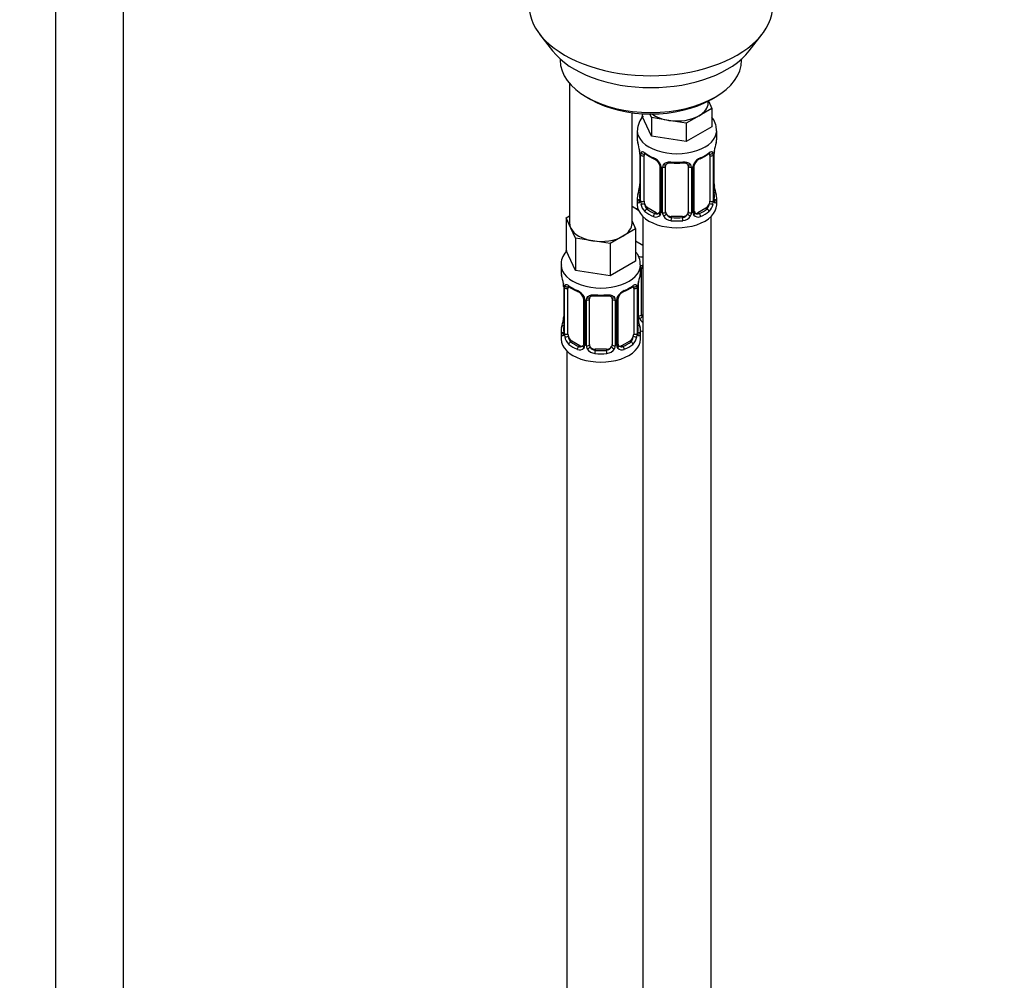
# Model space of a CAD drawing. Units: millimetres. Extents: x 0 to 1474, y 0 to 2758.
# Drawn here: x 286 to 460, y 610 to 779 of the extents above; entities that cross this region are included whole.
import ezdxf
from ezdxf import colors
from ezdxf.entities.mleader import LeaderData, LeaderLine
from ezdxf.math import Vec2, Vec3

# ---------------------------------------------------------------- set-up
doc = ezdxf.new("R2010")
doc.units = ezdxf.units.MM
doc.layers.add('DV5_Défaut', color=7, linetype='Continuous')
doc.layers.add('Défaut', color=7, linetype='Continuous')

# ---------------------------------------------------------------- blocks, each defined once
blk = doc.blocks.new('_DOT')
at = {"color": 0}
blk.add_line((0, 0), (-1, 0), dxfattribs=at)
at = {"color": 0, "const_width": 0.333}
blk.add_lwpolyline([(-0.1665, 0, 1), (0.1665, 0, 1)], format="xyb", close=True, dxfattribs=at)
blk = doc.blocks.new('SE4')
at = {"layer": 'DV5_Défaut', "color": 7, "linetype": 'Continuous'}
for p, q in [((292.58, 855.35), (292.58, 300.39)), ((304.58, 300.39), (304.58, 855.35)), ((377.95, 776.51), (380.23, 773.57)), ((414.92, 773.57), (417.2, 776.51)), ((381.57, 772.13), (381.57, 771.92)), ((413.57, 771.92), (413.57, 772.13)), ((383.24, 767.82), (383.24, 743.14)), ((386.26, 765.39), (386.97, 764.98)), ((407.67, 764.37), (407.67, 764.7)), ((407.7, 764.72), (408.31, 763.42)), ((408.18, 764.98), (408.89, 765.39)), ((394.24, 743.14), (394.24, 762.66)), ((396.04, 762.49), (396.04, 762.05)), ((397.68, 761.78), (397.37, 762.44)), ((408.31, 763.42), (406.06, 762.12)), ((408.31, 763.42), (408.31, 760.15)), ((397.68, 758.51), (396.04, 762.05)), ((400.75, 761.3), (397.68, 761.78)), ((397.68, 761.78), (397.68, 758.51)), ((403.81, 760.83), (400.75, 761.3)), ((406.06, 762.12), (403.81, 760.83)), ((403.81, 760.83), (403.81, 757.56)), ((395.17, 759.47), (395.17, 757.96)), ((408.31, 760.15), (403.81, 757.56)), ((409.17, 757.96), (409.17, 759.47)), ((403.81, 757.56), (397.68, 758.51)), ((395.57, 755.95), (395.58, 755.9)), ((395.62, 755.44), (395.62, 747.37)), ((408.72, 747.37), (408.72, 755.44)), ((395.65, 755.35), (395.65, 747.29)), ((395.76, 747.13), (395.76, 755.2)), ((396.37, 747.04), (396.37, 755.11)), ((407.97, 755.11), (407.97, 747.04)), ((408.58, 755.2), (408.58, 747.13)), ((408.69, 747.29), (408.69, 755.35)), ((399.12, 753.33), (399.12, 745.27)), ((399.36, 753.12), (399.36, 745.06)), ((399.63, 744.99), (399.63, 753.06)), ((400.17, 745.18), (400.17, 753.24)), ((404.17, 753.24), (404.17, 745.18)), ((404.71, 753.06), (404.71, 744.99)), ((404.99, 745.06), (404.99, 753.12)), ((405.22, 745.27), (405.22, 753.33)), ((408.77, 749.63), (408.76, 749.67)), ((395.17, 747.61), (395.17, 746.41)), ((409.17, 746.41), (409.17, 747.61)), ((395.38, 745.43), (394.24, 746.09)), ((397.08, 745.82), (396.85, 745.69)), ((398.49, 745), (397.08, 745.82)), ((398.49, 745), (398.26, 744.87)), ((407.26, 745.82), (405.85, 745)), ((405.85, 745), (406.08, 744.87)), ((407.26, 745.82), (407.49, 745.69)), ((382.6, 744.09), (383.24, 744.45)), ((383.42, 742.32), (382.6, 744.09)), ((382.6, 744.09), (382.6, 738.37)), ((394.24, 743.56), (394.87, 742.19)), ((396.17, 744.32), (396.17, 519.42)), ((401.17, 744.36), (401.17, 744.18)), ((403.17, 744.36), (401.17, 744.36)), ((403.17, 744.36), (403.17, 744.18)), ((408.17, 519.42), (408.17, 744.32)), ((384.25, 740.55), (383.42, 742.32)), ((394.87, 742.19), (392.62, 740.89)), ((394.87, 742.19), (394.87, 736.47)), ((387.31, 740.07), (384.25, 740.55)), ((384.25, 740.55), (384.25, 734.83)), ((390.38, 739.6), (387.31, 740.07)), ((392.62, 740.89), (390.38, 739.6)), ((396.17, 739.25), (394.87, 740.01)), ((384.25, 734.83), (382.6, 738.37)), ((390.38, 739.6), (390.38, 733.88)), ((394.87, 736.47), (390.38, 733.88)), ((381.74, 735.79), (381.74, 734.55)), ((390.38, 733.88), (384.25, 734.83)), ((395.74, 734.55), (395.74, 735.79)), ((395.93, 727.07), (395.93, 735.13)), ((395.39, 726.88), (395.39, 732.88)), ((382.14, 732.53), (382.14, 732.48)), ((382.19, 732.02), (382.19, 723.96)), ((382.21, 731.94), (382.21, 723.87)), ((382.33, 723.72), (382.33, 731.78)), ((382.94, 723.63), (382.94, 731.69)), ((394.53, 731.69), (394.53, 723.63)), ((395.15, 731.78), (395.15, 723.72)), ((395.26, 723.87), (395.26, 731.94)), ((395.29, 723.96), (395.29, 732.02)), ((385.68, 729.91), (385.68, 721.85)), ((385.92, 729.7), (385.92, 721.64)), ((386.19, 721.57), (386.19, 729.64)), ((386.74, 721.76), (386.74, 729.82)), ((390.74, 729.82), (390.74, 721.76)), ((391.28, 729.64), (391.28, 721.57)), ((391.55, 721.64), (391.55, 729.7)), ((391.79, 721.85), (391.79, 729.91)), ((395.34, 726.21), (395.33, 726.26)), ((381.74, 724.2), (381.74, 722.73)), ((395.74, 722.73), (395.74, 724.2)), ((383.64, 722.4), (383.42, 722.27)), ((385.06, 721.58), (383.64, 722.4)), ((385.06, 721.58), (384.83, 721.45)), ((387.74, 720.94), (387.74, 720.76)), ((389.74, 720.94), (387.74, 720.94)), ((389.74, 720.94), (389.74, 720.76)), ((393.83, 722.4), (392.41, 721.58)), ((392.41, 721.58), (392.64, 721.45)), ((393.83, 722.4), (394.06, 722.27)), ((382.74, 720.65), (382.74, 474.51))]:
    blk.add_line(p, q, dxfattribs=at)
for centre, radius, start, end in [((399.5, 759.37), 4.3, 140.5301, 177.5648), ((381, 753.16), 14.86, 10.7478, 16.3941), ((423.34, 753.16), 14.86, 163.606, 169.2521), ((393.36, 755.48), 2.26, 359.1225, 10.7917), ((392.09, 755.31), 3.55, 0.6583, 9.9884), ((396.87, 755.24), 1.11, 160.4927, 182.2972), ((407.48, 755.24), 1.1, 357.6841, 19.526), ((412.24, 755.31), 3.55, 170.0079, 179.3454), ((411.39, 755.44), 2.67, 168.932, 179.9375), ((400.64, 760.63), 6.61, 232.4098, 247.52), ((397.05, 752.41), 2.5, 29.8198, 66.9998), ((397.4, 752.82), 1.84, 28.0532, 67.195), ((398.44, 753.33), 0.676, 359.8788, 31.162), ((402.17, 765.59), 11.83, 264.9807, 275.0193), ((407.29, 752.41), 2.5, 113.0004, 150.18), ((405.89, 753.34), 0.667, 148.6067, 180.2877), ((406.94, 752.84), 1.83, 112.908, 152.4212), ((403.69, 760.67), 6.65, 292.5228, 307.5473), ((398.19, 753.1), 1.16, 1.0203, 28.275), ((400.41, 753.07), 0.785, 144.9712, 180.8641), ((403.88, 753.32), 0.277, 347.4512, 41.3493), ((403.93, 753.07), 0.785, 359.1311, 35.0336), ((406.15, 753.1), 1.16, 151.7186, 178.9861), ((381, 752.42), 14.86, 343.6059, 349.2522), ((392.95, 750.14), 2.67, 348.931, 359.9369), ((411, 750.1), 2.27, 179.1412, 190.8361), ((423.34, 752.42), 14.86, 190.7479, 196.394), ((394.63, 747.33), 0.997, 345.5609, 2.5986), ((394.36, 747.25), 1.29, 343.3385, 1.8084), ((398.66, 747.16), 2.89, 180.5093, 191.9483), ((405.69, 747.16), 2.89, 348.0493, 359.4931), ((409.98, 747.25), 1.29, 178.1771, 196.676), ((409.66, 747.32), 0.944, 176.4103, 194.4245), ((398.11, 746.91), 2.32, 188.7542, 226.8152), ((398.58, 745.04), 0.779, 325.2937, 1.0277), ((400.73, 745.01), 1.1, 180.837, 209.4908), ((403.62, 745.01), 1.1, 330.5042, 359.168), ((405.76, 745.04), 0.779, 178.9659, 214.7127), ((405.5, 745.22), 0.269, 168.1468, 221.2682), ((405.46, 745.08), 0.161, 193.1359, 260.2389), ((406.23, 746.91), 2.32, 313.1842, 351.2464), ((398.47, 745.22), 0.972, 242.8666, 320.2121), ((398.55, 745.56), 0.746, 247.8303, 300.1511), ((401.26, 745.34), 1.72, 210.2871, 265.0453), ((401.35, 745.37), 1.21, 206.8319, 261.5389), ((403, 745.36), 1.2, 278.249, 333.3802), ((403.08, 745.34), 1.72, 274.9548, 329.7127), ((405.87, 745.22), 0.972, 219.7872, 297.134), ((405.79, 745.55), 0.735, 240.3664, 292.8078), ((367.56, 729.74), 14.86, 10.7478, 16.3941), ((409.91, 729.74), 14.86, 163.606, 169.2521), ((379.92, 732.06), 2.26, 359.1225, 10.7917), ((378.66, 731.9), 3.55, 0.6583, 9.9884), ((383.43, 731.82), 1.11, 160.4927, 182.2972), ((387.2, 737.22), 6.61, 232.4098, 247.52), ((383.62, 728.99), 2.5, 29.8198, 66.9998), ((383.96, 729.4), 1.84, 28.0532, 67.195), ((393.85, 728.99), 2.5, 113.0004, 150.18), ((393.51, 729.42), 1.83, 112.908, 152.4212), ((390.25, 737.25), 6.65, 292.5228, 307.5473), ((394.04, 731.82), 1.1, 357.6841, 19.526), ((398.81, 731.9), 3.55, 170.0079, 179.3454), ((397.96, 732.02), 2.67, 168.932, 179.9375), ((385.01, 729.92), 0.676, 359.8788, 31.162), ((384.76, 729.68), 1.16, 1.0203, 28.275), ((386.98, 729.65), 0.785, 144.9712, 180.8641), ((388.74, 742.17), 11.83, 264.9807, 275.0193), ((390.45, 729.91), 0.277, 347.4512, 41.3493), ((390.49, 729.65), 0.785, 359.1311, 35.0336), ((392.71, 729.68), 1.16, 151.7186, 178.9861), ((392.46, 729.92), 0.667, 148.6067, 180.2877), ((367.56, 729), 14.86, 343.6059, 349.2522), ((379.52, 726.73), 2.67, 348.931, 359.9369), ((397.56, 726.68), 2.27, 179.1412, 190.8361), ((409.91, 729), 14.86, 190.7479, 196.394), ((396.48, 726.9), 1.1, 180.837, 209.4908), ((397.02, 727.23), 1.72, 210.2871, 240.2116), ((397.11, 727.26), 1.21, 206.8319, 218.7313), ((381.19, 723.91), 0.997, 345.5609, 2.5986), ((380.92, 723.83), 1.29, 343.3385, 1.8084), ((385.22, 723.74), 2.89, 180.5093, 191.9483), ((384.68, 723.49), 2.32, 188.7542, 226.8152), ((392.79, 723.49), 2.32, 313.1842, 351.2464), ((392.25, 723.74), 2.89, 348.0493, 359.4931), ((396.55, 723.83), 1.29, 178.1771, 196.676), ((396.23, 723.9), 0.944, 176.4103, 194.4245), ((385.04, 721.8), 0.972, 242.8666, 320.2121), ((385.11, 722.14), 0.746, 247.8303, 300.1511), ((385.14, 721.63), 0.779, 325.2937, 1.0277), ((387.29, 721.59), 1.1, 180.837, 209.4908), ((387.82, 721.92), 1.72, 210.2871, 265.0453), ((387.91, 721.95), 1.21, 206.8319, 261.5389), ((389.56, 721.95), 1.2, 278.249, 333.3802), ((389.65, 721.92), 1.72, 274.9548, 329.7127), ((390.18, 721.59), 1.1, 330.5042, 359.168), ((392.33, 721.63), 0.779, 178.9659, 214.7127), ((392.44, 721.8), 0.972, 219.7872, 297.134), ((392.06, 721.8), 0.269, 168.1468, 221.2682), ((392.02, 721.66), 0.161, 193.1359, 260.2389), ((392.36, 722.13), 0.735, 240.3664, 292.8078)]:
    blk.add_arc(centre, radius, start, end, dxfattribs=at)
for centre, major_axis, ratio, start_param, end_param in [((397.57, 781.58), (-21.5, 0), 0.57735, 0, 3.141593), ((397.57, 778.04), (19, 0), 0.57735, 3.562127, 5.862651), ((397.57, 771.92), (16, 0), 0.57735, 3.141593, 6.283185), ((397.57, 771.1), (-15, 0), 0.57735, 0.785398, 2.356194), ((402.17, 764.37), (-5.5, 0), 0.57735, 2.356194, 3.141593), ((402.17, 764.37), (-5.5, 0), 0.57735, 0.650595, 1.308997), ((402.17, 764.37), (5.5, 0), 0.57735, 4.45059, 5.497787), ((402.17, 759.47), (-7, 0), 0.57735, 6.269862, 6.283185), ((402.17, 759.47), (-7, 0), 0.57735, 0, 3.141786), ((402.17, 757.96), (7, 0), 0.57735, 3.141593, 3.293694), ((402.17, 757.96), (-7, 0), 0.57735, 2.989492, 3.141593), ((395.97, 756.01), (0.395, 0.063), 0.166114, 3.101936, 3.429422), ((396.02, 755.44), (0.4, 0), 0.57735, 3.11608, 3.141591), ((396.02, 755.44), (0.4, 0), 0.57735, 3.141591, 3.513239), ((396.19, 755.71), (0.373, -0.146), 0.85055, 3.855675, 5.740852), ((397.08, 754.7), (-0.5, 0.866), 0.57735, 0.338885, 0.785398), ((402.17, 757.96), (-7, 0), 0.57735, 0.633297, 0.937499), ((396.85, 755.71), (0.247, 0.314), 0.658162, 2.44473, 3.142157), ((402.17, 757.96), (7, 0), 0.57735, 5.345686, 5.649888), ((407.49, 755.71), (-0.247, 0.314), 0.658162, 3.141014, 3.838456), ((408.15, 755.71), (-0.373, -0.146), 0.85055, 0.542333, 2.42751), ((407.26, 754.7), (0.5, 0.866), 0.57735, 5.497787, 5.9443), ((408.32, 755.44), (-0.4, 0), 0.57735, 2.769946, 3.146041), ((408.37, 756.01), (-0.395, 0.063), 0.166114, 2.853764, 3.184441), ((396.13, 755.29), (0.4, 0), 0.57735, 3.555344, 5.371005), ((398.26, 754.89), (0.156, 0.368), 0.483207, 2.29088, 3.172769), ((399.39, 753.86), (0.359, 0.176), 0.358003, 3.128971, 4.05706), ((402.17, 757.96), (-7, 0), 0.57735, 1.418695, 1.722897), ((401.17, 754.2), (0.035, 0.398), 0.123712, 2.191761, 3.141507), ((403.17, 754.2), (-0.035, 0.398), 0.123712, 3.141661, 4.091425), ((404.95, 753.86), (-0.359, 0.176), 0.358003, 2.226125, 3.169029), ((406.08, 754.89), (-0.156, 0.368), 0.483207, 3.12572, 3.992305), ((408.21, 755.29), (-0.4, 0), 0.57735, 0.912181, 2.727841), ((399.52, 753.33), (0.4, 0), 0.57735, 3.13958, 4.298637), ((399.77, 753.27), (0.4, 0), 0.57735, 4.340743, 6.156403), ((399.91, 753.74), (-0.332, 0.222), 0.641506, 1.587428, 3.144348), ((401.17, 753.24), (-1, 0), 0.816497, 6.156042, 6.283185), ((404.43, 753.74), (0.332, 0.222), 0.641506, 3.148838, 4.695758), ((404.57, 753.27), (-0.4, 0), 0.57735, 0.126783, 1.942443), ((404.82, 753.33), (-0.4, 0), 0.57735, 1.984548, 3.144521), ((395.65, 748.19), (0.387, -0.103), 0.80707, 1.846723, 3.352676), ((395.97, 749.57), (0.395, -0.063), 0.166114, 3.188685, 3.653865), ((408.37, 749.57), (-0.395, -0.063), 0.166114, 2.62932, 3.097945), ((408.69, 748.19), (-0.387, -0.103), 0.80707, 2.93051, 4.436462), ((402.17, 747.61), (7, 0), 0.57735, 2.989492, 3.293694), ((395.65, 747.04), (-0.387, -0.103), 0.80707, 4.501306, 6.072102), ((402.17, 747.94), (6.6, 0), 0.57735, 3.017713, 3.265472), ((395.97, 746.96), (0.381, -0.123), 0.86268, 3.140217, 3.728142), ((396.02, 747.37), (0.4, 0), 0.57735, 3.141593, 3.513239), ((396.13, 747.23), (-0.4, 0), 0.57735, 0.413752, 2.229412), ((397.08, 746.64), (-0.5, 0.866), 0.57735, 0.785398, 1.231911), ((407.26, 746.64), (0.5, 0.866), 0.57735, 5.051274, 5.497787), ((408.21, 747.23), (0.4, 0), 0.57735, 4.053773, 5.869434), ((408.32, 747.37), (-0.4, 0), 0.57735, 2.769946, 3.141593), ((408.69, 747.04), (0.387, -0.103), 0.80707, 0.211083, 1.781879), ((402.17, 747.94), (-6.6, 0), 0.57735, 3.017713, 3.265472), ((408.37, 746.96), (-0.381, -0.123), 0.86268, 2.555043, 3.150928), ((402.17, 747.61), (-7, 0), 0.57735, 2.989492, 3.293694), ((397.93, 748.45), (5.5, 0), 0.57735, 3.976369, 4.212295), ((402.17, 746.41), (-7, 0), 0.57735, 0, 3.141593), ((396.19, 746.66), (-0.392, -0.078), 0.178244, 0.357599, 2.242775), ((397.08, 746.64), (0.5, -0.866), 0.57735, 4.373504, 5.497787), ((396.85, 745.36), (-0.247, -0.314), 0.658162, 4.015526, 5.586322), ((402.17, 747.61), (-7, 0), 0.57735, 0.633297, 0.937499), ((402.17, 747.94), (-6.6, 0), 0.57735, 0.633297, 0.937499), ((398.49, 745.82), (-0.5, 0.866), 0.57735, 2.356194, 3.141593), ((399.39, 744.81), (0.333, -0.222), 0.670791, 3.124422, 4.652076), ((399.52, 745.27), (0.4, 0), 0.57735, 3.141593, 4.298637), ((399.77, 745.21), (-0.4, 0), 0.57735, 1.19915, 3.01481), ((401.17, 745.18), (1, 0), 0.816497, 3.141593, 3.588106), ((403.17, 745.18), (1, 0), 0.816497, 5.836672, 6.283185), ((404.57, 745.21), (0.4, 0), 0.57735, 3.268375, 5.084035), ((404.82, 745.27), (-0.4, 0), 0.57735, 1.984548, 3.141593), ((404.95, 744.81), (-0.333, -0.222), 0.670791, 1.631109, 3.166943), ((405.85, 745.82), (0.5, 0.866), 0.57735, 3.141593, 3.926991), ((402.17, 747.94), (6.6, 0), 0.57735, 5.345686, 5.649888), ((402.17, 747.61), (7, 0), 0.57735, 5.345686, 5.649888), ((407.26, 746.64), (0.5, 0.866), 0.57735, 3.926991, 5.051274), ((407.49, 745.36), (0.247, -0.314), 0.658162, 0.696863, 2.267659), ((408.15, 746.66), (0.392, -0.078), 0.178244, 4.04041, 5.925586), ((398.26, 744.54), (-0.156, -0.368), 0.483207, 3.861676, 5.432473), ((399.91, 744.68), (-0.355, -0.185), 0.387288, 0.98259, 2.867767), ((401.17, 745.18), (-1, 0), 0.816497, 0.446513, 1.570796), ((401.17, 743.85), (-0.035, -0.398), 0.123712, 3.762557, 5.333353), ((402.17, 747.61), (7, 0), 0.57735, 4.560288, 4.86449), ((402.17, 747.94), (-6.6, 0), 0.57735, 1.418695, 1.722897), ((403.17, 745.18), (1, 0), 0.816497, 4.712389, 5.836672), ((403.17, 743.85), (0.035, -0.398), 0.123712, 0.949832, 2.520628), ((404.43, 744.68), (0.355, -0.185), 0.387288, 3.415419, 5.300595), ((406.08, 744.54), (0.156, -0.368), 0.483207, 0.850713, 2.421509), ((388.74, 743.14), (5.5, 0), 0.57735, 3.141593, 3.403392), ((388.74, 743.14), (-5.5, 0), 0.57735, 0.261799, 1.308997), ((388.74, 743.14), (-5.5, 0), 0.57735, 2.356194, 3.141593), ((388.74, 743.14), (5.5, 0), 0.57735, 4.45059, 5.497787), ((397.93, 741.1), (-7, 0), 0.57735, 1.185218, 1.31703), ((388.74, 735.79), (-7, 0), 0.57735, 0, 3.148943), ((388.74, 735.79), (-7, 0), 0.57735, 6.282912, 6.283185), ((395.67, 735.62), (-0.332, 0.222), 0.641506, 2.171912, 3.144348), ((395.53, 735.16), (0.4, 0), 0.57735, 5.248741, 6.156403), ((396.93, 735.13), (-1, 0), 0.816497, 6.156042, 6.283185), ((388.74, 734.55), (7, 0), 0.57735, 3.141593, 3.293694), ((388.74, 734.55), (-7, 0), 0.57735, 2.989492, 3.141593), ((382.54, 732.59), (0.395, 0.063), 0.166114, 3.101936, 3.429422), ((382.59, 732.02), (0.4, 0), 0.57735, 3.11608, 3.141591), ((382.59, 732.02), (0.4, 0), 0.57735, 3.141591, 3.513239), ((382.69, 731.87), (0.4, 0), 0.57735, 3.555344, 5.371005), ((382.75, 732.29), (0.373, -0.146), 0.85055, 3.855675, 5.740852), ((383.64, 731.28), (-0.5, 0.866), 0.57735, 0.338885, 0.785398), ((388.74, 734.55), (-7, 0), 0.57735, 0.633297, 0.937499), ((383.42, 732.29), (0.247, 0.314), 0.658162, 2.44473, 3.142157), ((384.83, 731.48), (0.156, 0.368), 0.483207, 2.29088, 3.172769), ((392.64, 731.48), (-0.156, 0.368), 0.483207, 3.12572, 3.992305), ((388.74, 734.55), (7, 0), 0.57735, 5.345686, 5.649888), ((394.06, 732.29), (-0.247, 0.314), 0.658162, 3.141014, 3.838456), ((394.72, 732.29), (-0.373, -0.146), 0.85055, 0.542333, 2.42751), ((393.83, 731.28), (0.5, 0.866), 0.57735, 5.497787, 5.9443), ((394.78, 731.87), (-0.4, 0), 0.57735, 0.912181, 2.727841), ((394.89, 732.02), (-0.4, 0), 0.57735, 2.769946, 3.146041), ((394.94, 732.59), (-0.395, 0.063), 0.166114, 2.853764, 3.184441), ((385.95, 730.44), (0.359, 0.176), 0.358003, 3.128971, 4.05706), ((386.08, 729.91), (0.4, 0), 0.57735, 3.13958, 4.298637), ((386.34, 729.85), (0.4, 0), 0.57735, 4.340743, 6.156403), ((386.47, 730.32), (-0.332, 0.222), 0.641506, 1.587428, 3.144348), ((387.74, 729.82), (-1, 0), 0.816497, 6.156042, 6.283185), ((388.74, 734.55), (-7, 0), 0.57735, 1.418695, 1.722897), ((387.74, 730.78), (0.035, 0.398), 0.123712, 2.191761, 3.141507), ((389.74, 730.78), (-0.035, 0.398), 0.123712, 3.141661, 4.091425), ((391, 730.32), (0.332, 0.222), 0.641506, 3.148838, 4.695758), ((391.13, 729.85), (-0.4, 0), 0.57735, 0.126783, 1.942443), ((391.39, 729.91), (-0.4, 0), 0.57735, 1.984548, 3.144521), ((391.52, 730.44), (-0.359, 0.176), 0.358003, 2.226125, 3.169029), ((382.54, 726.15), (0.395, -0.063), 0.166114, 3.188685, 3.653865), ((394.94, 726.15), (-0.395, -0.063), 0.166114, 2.62932, 3.097945), ((395.53, 727.1), (-0.4, 0), 0.57735, 1.19915, 3.01481), ((395.67, 726.57), (-0.355, -0.185), 0.387288, 0.98259, 2.867767), ((396.93, 727.07), (1, 0), 0.816497, 3.141593, 3.588106), ((396.93, 727.07), (-1, 0), 0.816497, 0.446513, 0.711537), ((388.74, 724.2), (7, 0), 0.57735, 2.989492, 3.293694), ((382.21, 724.77), (0.387, -0.103), 0.80707, 1.846723, 3.352676), ((388.74, 724.52), (6.6, 0), 0.57735, 3.017713, 3.265472), ((395.26, 724.77), (-0.387, -0.103), 0.80707, 2.93051, 4.436462), ((388.74, 724.52), (-6.6, 0), 0.57735, 3.017713, 3.265472), ((388.74, 724.2), (-7, 0), 0.57735, 2.989492, 3.293694), ((397.93, 728.03), (-7, 0), 0.57735, 1.252237, 1.31703), ((388.74, 722.73), (-7, 0), 0.57735, 0, 3.141593), ((382.21, 723.62), (-0.387, -0.103), 0.80707, 4.501306, 6.072102), ((382.54, 723.54), (0.381, -0.123), 0.86268, 3.140217, 3.728142), ((382.59, 723.96), (0.4, 0), 0.57735, 3.141593, 3.513239), ((382.69, 723.81), (-0.4, 0), 0.57735, 0.413752, 2.229412), ((382.75, 723.24), (-0.392, -0.078), 0.178244, 0.357599, 2.242775), ((383.64, 723.22), (-0.5, 0.866), 0.57735, 0.785398, 1.231911), ((383.64, 723.22), (0.5, -0.866), 0.57735, 4.373504, 5.497787), ((393.83, 723.22), (0.5, 0.866), 0.57735, 3.926991, 5.051274), ((393.83, 723.22), (0.5, 0.866), 0.57735, 5.051274, 5.497787), ((394.72, 723.24), (0.392, -0.078), 0.178244, 4.04041, 5.925586), ((394.78, 723.81), (0.4, 0), 0.57735, 4.053773, 5.869434), ((394.89, 723.96), (-0.4, 0), 0.57735, 2.769946, 3.141593), ((395.26, 723.62), (0.387, -0.103), 0.80707, 0.211083, 1.781879), ((394.94, 723.54), (-0.381, -0.123), 0.86268, 2.555043, 3.150928), ((383.42, 721.94), (-0.247, -0.314), 0.658162, 4.015526, 5.586322), ((388.74, 724.2), (-7, 0), 0.57735, 0.633297, 0.937499), ((388.74, 724.52), (-6.6, 0), 0.57735, 0.633297, 0.937499), ((384.83, 721.13), (-0.156, -0.368), 0.483207, 3.861676, 5.432473), ((385.06, 722.4), (-0.5, 0.866), 0.57735, 2.356194, 3.141593), ((385.95, 721.39), (0.333, -0.222), 0.670791, 3.124422, 4.652076), ((386.08, 721.85), (0.4, 0), 0.57735, 3.141593, 4.298637), ((386.34, 721.79), (-0.4, 0), 0.57735, 1.19915, 3.01481), ((386.47, 721.27), (-0.355, -0.185), 0.387288, 0.98259, 2.867767), ((387.74, 721.76), (1, 0), 0.816497, 3.141593, 3.588106), ((387.74, 721.76), (-1, 0), 0.816497, 0.446513, 1.570796), ((387.74, 720.43), (-0.035, -0.398), 0.123712, 3.762557, 5.333353), ((388.74, 724.52), (-6.6, 0), 0.57735, 1.418695, 1.722897), ((389.74, 721.76), (1, 0), 0.816497, 4.712389, 5.836672), ((389.74, 720.43), (0.035, -0.398), 0.123712, 0.949832, 2.520628), ((389.74, 721.76), (1, 0), 0.816497, 5.836672, 6.283185), ((391, 721.27), (0.355, -0.185), 0.387288, 3.415419, 5.300595), ((391.13, 721.79), (0.4, 0), 0.57735, 3.268375, 5.084035), ((391.39, 721.85), (-0.4, 0), 0.57735, 1.984548, 3.141593), ((391.52, 721.39), (-0.333, -0.222), 0.670791, 1.631109, 3.166943), ((392.41, 722.4), (0.5, 0.866), 0.57735, 3.141593, 3.926991), ((388.74, 724.52), (6.6, 0), 0.57735, 5.345686, 5.649888), ((392.64, 721.13), (0.156, -0.368), 0.483207, 0.850713, 2.421509), ((388.74, 724.2), (7, 0), 0.57735, 5.345686, 5.649888), ((394.06, 721.94), (0.247, -0.314), 0.658162, 0.696863, 2.267659), ((388.74, 724.2), (7, 0), 0.57735, 4.560288, 4.86449)]:
    blk.add_ellipse(centre, major_axis=major_axis, ratio=ratio, start_param=start_param, end_param=end_param, dxfattribs=at)
for points, knots in [([(409.13, 759.47), (409.12, 759.86), (409.09, 760.59), (408.68, 761.38), (408.37, 761.8), (408.33, 761.86)], [0, 0, 0, 0, 0.412668, 0.911254, 1, 1, 1, 1]), ([(395.82, 755.61), (395.85, 755.68), (395.89, 755.72), (395.98, 755.78), (396.03, 755.79), (396.15, 755.78), (396.22, 755.76), (396.37, 755.69), (396.45, 755.64), (396.53, 755.57)], [0, 0, 0, 0, 0.25, 0.25, 0.5, 0.5, 0.75, 0.75, 1, 1, 1, 1]), ([(396.42, 755.5), (396.42, 755.5), (396.42, 755.5), (396.48, 755.48), (396.56, 755.43), (396.61, 755.39)], [0, 0, 0, 0, 0.124153, 0.580551, 1, 1, 1, 1]), ([(407.73, 755.38), (407.77, 755.41), (407.84, 755.48), (407.91, 755.5), (407.92, 755.5), (407.92, 755.5)], [0, 0, 0, 0, 0.309814, 0.780281, 1, 1, 1, 1]), ([(407.81, 755.57), (407.9, 755.64), (407.97, 755.69), (408.12, 755.76), (408.19, 755.78), (408.31, 755.79), (408.36, 755.78), (408.45, 755.72), (408.49, 755.68), (408.52, 755.61)], [0, 0, 0, 0, 0.25, 0.25, 0.5, 0.5, 0.75, 0.75, 1, 1, 1, 1]), ([(399.77, 753.52), (399.83, 753.61), (399.91, 753.68), (400.1, 753.81), (400.21, 753.86), (400.44, 753.93), (400.57, 753.96), (400.83, 753.98), (400.97, 753.98), (401.11, 753.97)], [0, 0, 0, 0, 0.25, 0.25, 0.5, 0.5, 0.75, 0.75, 1, 1, 1, 1]), ([(400.25, 753.51), (400.26, 753.53), (400.31, 753.61), (400.48, 753.72), (400.78, 753.81), (401.01, 753.8), (401.14, 753.8)], [0, 0, 0, 0, 0.118615, 0.422633, 0.709215, 1, 1, 1, 1]), ([(403.21, 753.79), (403.27, 753.8), (403.43, 753.82), (403.72, 753.77), (403.98, 753.66), (404.06, 753.56), (404.1, 753.51)], [0, 0, 0, 0, 0.13361, 0.427211, 0.721276, 1, 1, 1, 1]), ([(403.23, 753.97), (403.37, 753.98), (403.51, 753.98), (403.77, 753.96), (403.9, 753.93), (404.13, 753.86), (404.24, 753.81), (404.43, 753.68), (404.51, 753.61), (404.57, 753.52)], [0, 0, 0, 0, 0.25, 0.25, 0.5, 0.5, 0.75, 0.75, 1, 1, 1, 1]), ([(395.6, 746.88), (395.57, 746.81), (395.54, 746.77), (395.48, 746.72), (395.45, 746.71), (395.39, 746.73), (395.35, 746.76), (395.3, 746.86), (395.27, 746.92), (395.25, 747)], [0, 0, 0, 0, 0.25, 0.25, 0.5, 0.5, 0.75, 0.75, 1, 1, 1, 1]), ([(395.59, 747.09), (395.59, 747.08), (395.58, 747.06), (395.58, 747.06), (395.58, 747.06)], [0, 0, 0, 0, 0.534041, 1, 1, 1, 1]), ([(408.76, 747.06), (408.76, 747.06), (408.76, 747.06), (408.75, 747.08), (408.75, 747.09)], [0, 0, 0, 0, 0.58904, 1, 1, 1, 1]), ([(409.09, 747), (409.07, 746.92), (409.04, 746.86), (408.99, 746.76), (408.96, 746.73), (408.89, 746.71), (408.86, 746.72), (408.8, 746.77), (408.77, 746.81), (408.75, 746.88)], [0, 0, 0, 0, 0.25, 0.25, 0.5, 0.5, 0.75, 0.75, 1, 1, 1, 1]), ([(396.44, 746.65), (396.46, 746.55), (396.47, 746.46), (396.52, 746.27), (396.55, 746.18), (396.65, 745.93), (396.74, 745.78), (396.85, 745.69)], [0, 0, 0, 0, 0.25, 0.25, 0.5, 0.5, 1, 1, 1, 1]), ([(407.49, 745.69), (407.54, 745.73), (407.59, 745.79), (407.68, 745.93), (407.72, 746.01), (407.82, 746.26), (407.87, 746.46), (407.9, 746.65)], [0, 0, 0, 0, 0.25, 0.25, 0.5, 0.5, 1, 1, 1, 1]), ([(382.74, 738.38), (382.46, 738.05), (382.02, 737.34), (381.7, 736.38), (381.76, 735.9), (381.78, 735.8)], [0, 0, 0, 0, 0.451959, 0.89914, 1, 1, 1, 1]), ([(395.67, 735.83), (395.69, 736.06), (395.72, 736.66), (395.38, 737.46), (395.03, 738), (394.91, 738.15)], [0, 0, 0, 0, 0.249017, 0.769472, 1, 1, 1, 1]), ([(395.72, 735.6), (395.74, 735.61), (395.75, 735.62), (395.86, 735.7), (395.97, 735.75), (396.11, 735.79), (396.14, 735.8), (396.17, 735.81)], [0, 0, 0, 0, 0.108601, 0.108601, 0.831551, 0.831551, 1, 1, 1, 1]), ([(396.01, 735.4), (396.02, 735.42), (396.05, 735.48), (396.11, 735.53), (396.16, 735.55)], [0, 0, 0, 0, 0.394346, 1, 1, 1, 1]), ([(382.39, 732.19), (382.42, 732.26), (382.45, 732.3), (382.54, 732.36), (382.6, 732.38), (382.72, 732.37), (382.78, 732.34), (382.93, 732.27), (383.01, 732.22), (383.09, 732.15)], [0, 0, 0, 0, 0.25, 0.25, 0.5, 0.5, 0.75, 0.75, 1, 1, 1, 1]), ([(382.99, 732.09), (382.99, 732.09), (382.99, 732.09), (383.05, 732.07), (383.12, 732.01), (383.17, 731.97)], [0, 0, 0, 0, 0.124153, 0.580551, 1, 1, 1, 1]), ([(394.3, 731.97), (394.33, 732), (394.41, 732.06), (394.48, 732.08), (394.48, 732.08), (394.48, 732.08)], [0, 0, 0, 0, 0.3098144, 0.7802812, 1, 1, 1, 1]), ([(394.38, 732.15), (394.46, 732.22), (394.54, 732.27), (394.69, 732.34), (394.75, 732.37), (394.87, 732.38), (394.93, 732.36), (395.02, 732.31), (395.05, 732.26), (395.08, 732.19)], [0, 0, 0, 0, 0.25, 0.25, 0.5, 0.5, 0.75, 0.75, 1, 1, 1, 1]), ([(386.34, 730.1), (386.4, 730.19), (386.48, 730.26), (386.67, 730.39), (386.77, 730.44), (387.01, 730.51), (387.14, 730.54), (387.4, 730.56), (387.54, 730.56), (387.68, 730.55)], [0, 0, 0, 0, 0.25, 0.25, 0.5, 0.5, 0.75, 0.75, 1, 1, 1, 1]), ([(386.81, 730.09), (386.83, 730.12), (386.87, 730.19), (387.04, 730.3), (387.35, 730.39), (387.57, 730.38), (387.7, 730.38)], [0, 0, 0, 0, 0.118615, 0.422633, 0.709215, 1, 1, 1, 1]), ([(389.77, 730.37), (389.83, 730.38), (390, 730.4), (390.28, 730.35), (390.54, 730.24), (390.62, 730.15), (390.66, 730.09)], [0, 0, 0, 0, 0.13361, 0.427211, 0.721276, 1, 1, 1, 1]), ([(389.8, 730.55), (389.94, 730.56), (390.07, 730.56), (390.34, 730.54), (390.46, 730.51), (390.7, 730.44), (390.81, 730.39), (390.99, 730.26), (391.07, 730.19), (391.14, 730.1)], [0, 0, 0, 0, 0.25, 0.25, 0.5, 0.5, 0.75, 0.75, 1, 1, 1, 1]), ([(382.16, 723.46), (382.14, 723.4), (382.11, 723.35), (382.05, 723.3), (382.02, 723.29), (381.95, 723.32), (381.92, 723.35), (381.86, 723.44), (381.84, 723.5), (381.82, 723.58)], [0, 0, 0, 0, 0.25, 0.25, 0.5, 0.5, 0.75, 0.75, 1, 1, 1, 1]), ([(382.16, 723.67), (382.15, 723.66), (382.15, 723.65), (382.15, 723.64), (382.15, 723.64)], [0, 0, 0, 0, 0.534041, 1, 1, 1, 1]), ([(383.01, 723.23), (383.02, 723.14), (383.04, 723.04), (383.09, 722.85), (383.12, 722.76), (383.22, 722.51), (383.31, 722.36), (383.42, 722.27)], [0, 0, 0, 0, 0.25, 0.25, 0.5, 0.5, 1, 1, 1, 1]), ([(394.06, 722.27), (394.11, 722.32), (394.16, 722.38), (394.25, 722.51), (394.29, 722.59), (394.39, 722.85), (394.44, 723.04), (394.46, 723.23)], [0, 0, 0, 0, 0.25, 0.25, 0.5, 0.5, 1, 1, 1, 1]), ([(395.66, 723.58), (395.63, 723.5), (395.61, 723.44), (395.55, 723.35), (395.52, 723.32), (395.46, 723.29), (395.42, 723.3), (395.36, 723.35), (395.33, 723.4), (395.31, 723.46)], [0, 0, 0, 0, 0.25, 0.25, 0.5, 0.5, 0.75, 0.75, 1, 1, 1, 1]), ([(395.32, 723.64), (395.32, 723.64), (395.32, 723.65), (395.32, 723.66), (395.32, 723.67)], [0, 0, 0, 0, 0.58904, 1, 1, 1, 1])]:
    blk.add_open_spline(points, degree=3, knots=knots, dxfattribs=at)
for points in [[(400.19, 753.34), (400.2, 753.44), (400.22, 753.49), (400.25, 753.51)], [(399.05, 745.04), (399.03, 744.99), (398.99, 744.95), (398.91, 744.93)], [(399.12, 745.27), (399.1, 745.13), (399.08, 745.05), (399.05, 745.04)], [(395.95, 735.23), (395.95, 735.33), (395.97, 735.38), (396.01, 735.4)], [(386.76, 729.93), (386.76, 730.02), (386.78, 730.07), (386.82, 730.09)], [(385.61, 721.62), (385.6, 721.57), (385.55, 721.53), (385.47, 721.51)], [(385.68, 721.85), (385.67, 721.71), (385.65, 721.63), (385.61, 721.62)]]:
    blk.add_open_spline(points, degree=3, dxfattribs=at)

msp = doc.modelspace()

# ---------------------------------------------------------------- block references
at = {"layer": 'Défaut'}
msp.add_blockref('SE4', (0, 0), dxfattribs=at)

# ---------------------------------------------------------------- leaders
at = {"layer": 'Défaut', "color": 7, "linetype": 'Continuous'}
ml = msp.add_multileader_mtext('Standard', dxfattribs=at)
ml.set_content('{\\pxsm0.9;\\fSolid Edge ISO|b1||i0||c0|p34;\\W1.;19/03/2024\\P}', color=256)
ml.set_leader_properties()
ml.set_arrow_properties(name='DOT')
ml.build(insert=Vec2(0, 0))
ml.multileader.update_dxf_attribs({"leader_type": 0, "dogleg_length": 0, "arrow_head_size": 12})
ctx = ml.context
ctx.base_point, ctx.char_height, ctx.arrow_head_size = Vec3(1386.84, 2748.76), 12, 12
notes = []
notes.append((ctx, [(0, (0, 0, 0), (0, 0), (1, 0), 1, [])]))
ctx.mtext.insert = Vec3(1388.84, 2754.76)
for ctx, leaders in notes:
    for number, flags, end, landing, length, lines in leaders:
        leader = LeaderData()
        leader.index, (leader.has_last_leader_line, leader.has_dogleg_vector, leader.attachment_direction) = number, flags
        leader.last_leader_point, leader.dogleg_vector, leader.dogleg_length = Vec3(end), Vec3(landing), length
        for number, points, colour, breaks in lines:
            line = LeaderLine()
            line.index, line.vertices, line.color, line.breaks = number, Vec3.list(points), colors.encode_raw_color(colour), breaks
            leader.lines.append(line)
        ctx.leaders.append(leader)

doc.saveas('drawing.dxf')
